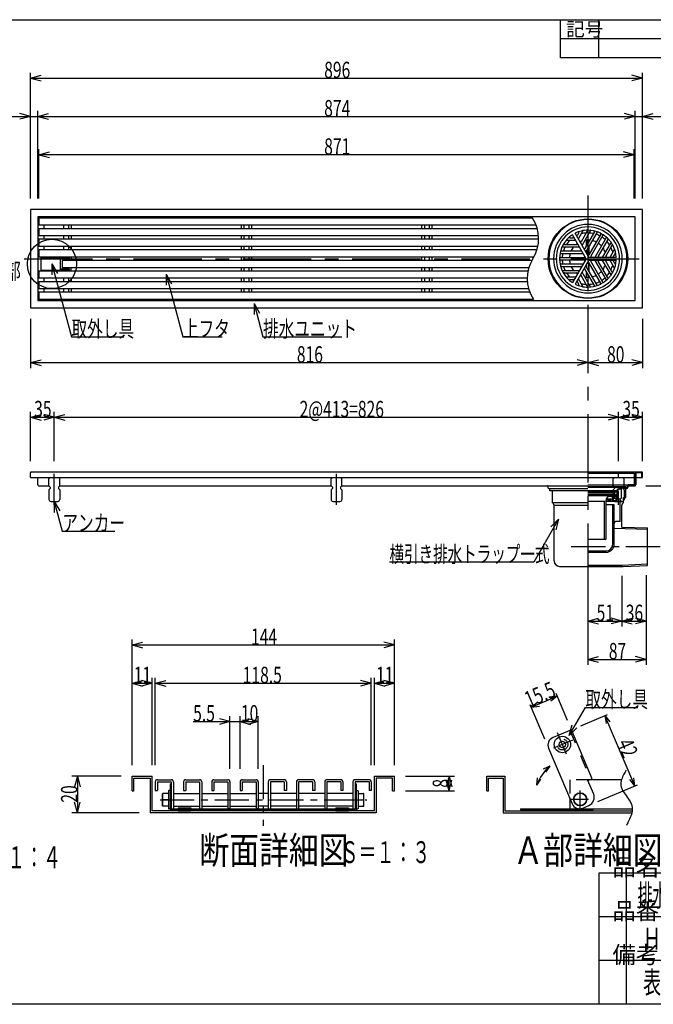
# Model space of a CAD drawing. Extents: x 96 to 2311, y 93 to 1536.
# Drawn here: x 632 to 1560, y 96 to 1536 of the extents above; entities that cross this region are included whole.
import ezdxf

# ---------------------------------------------------------------- set-up
doc = ezdxf.new("R2010")
doc.units = 0
doc.header["$LTSCALE"] = 8
doc.header["$MEASUREMENT"] = 0
for name, pattern in [('CENTER1', [10, 6.25, -1.25, 1.25, -1.25]), ('CENTER2', [20, 12.5, -2.5, 2.5, -2.5]), ('DASHED2', [5, 2.5, -2.5])]:
    doc.linetypes.add(name, pattern=pattern)
for name, color, linetype in [('_0-0_計極細', 7, 'CONTINUOUS'), ('_0-1_計細線', 7, 'CONTINUOUS'), ('_0-5_寸法線', 7, 'CONTINUOUS'), ('_0-7_枠細線', 7, 'CONTINUOUS'), ('_0-8_枠中線', 7, 'CONTINUOUS'), ('_1-2_極細2', 7, 'CONTINUOUS'), ('_1-3_細線2', 7, 'CONTINUOUS'), ('_1-5_寸法2', 7, 'CONTINUOUS')]:
    doc.layers.add(name, color=color, linetype=linetype)
doc.styles.get("Standard").update_dxf_attribs({"font": 'txt', "bigfont": 'bigfont.shx'})
doc.styles.add('TATEGAKI', font='txt', dxfattribs={"bigfont": 'bigfont.shx'})

msp = doc.modelspace()

# ---------------------------------------------------------------- linework, layer by layer
at = {"layer": '_0-0_計極細', "color": 2, "linetype": 'CENTER2'}
for p, q in [((1464, 1279), (1464, 694.7)), ((638.8, 1186.5), (1553.9, 1186.5))]:
    msp.add_line(p, q, dxfattribs=at)
at = {"layer": '_0-0_計極細', "color": 2, "linetype": 'Continuous'}
for p, q in [((667.5, 1235.8), (667.5, 1230.3)), ((696.6, 1235.8), (696.6, 1230.3)), ((703.5, 1235.8), (703.5, 1230.3)), ((707.5, 1235.8), (707.5, 1230.3)), ((956.5, 1235.8), (956.5, 1230.3)), ((960.6, 1235.8), (960.6, 1230.3)), ((967.5, 1235.8), (967.5, 1230.3)), ((971.5, 1235.8), (971.5, 1230.3)), ((1220.5, 1235.8), (1220.5, 1230.3)), ((1224.6, 1235.8), (1224.6, 1230.3)), ((1231.5, 1235.8), (1231.5, 1230.3)), ((1235.5, 1235.8), (1235.5, 1230.3)), ((1450.6, 1224.1), (1448.7, 1220.7)), ((1456.6, 1227.3), (1450, 1215.9)), ((1463.1, 1226.6), (1454.2, 1211.1)), ((1467.8, 1227.7), (1455.5, 1206.4)), ((1473.6, 1225.7), (1459.7, 1201.6)), ((1477.5, 1225.5), (1461, 1196.8)), ((667.5, 1220.3), (667.5, 1214.8)), ((696.6, 1220.3), (696.6, 1214.8)), ((703.5, 1220.3), (703.5, 1214.8)), ((707.5, 1220.3), (707.5, 1214.8)), ((956.5, 1220.3), (956.5, 1214.8)), ((960.6, 1220.3), (960.6, 1214.8)), ((967.5, 1220.3), (967.5, 1214.8)), ((971.5, 1220.3), (971.5, 1214.8)), ((1220.5, 1220.3), (1220.5, 1214.8)), ((1224.6, 1220.3), (1224.6, 1214.8)), ((1231.5, 1220.3), (1231.5, 1214.8)), ((1235.5, 1220.3), (1235.5, 1214.8)), ((1432.4, 1213.4), (1445.6, 1213.4)), ((1438.2, 1216.9), (1442.1, 1216.9)), ((1462, 1205.6), (1462, 1213.6)), ((1462.5, 1206.5), (1462.5, 1213.6)), ((1482.8, 1222.5), (1465.2, 1192.1)), ((1465.5, 1211.7), (1465.5, 1213.6)), ((1466, 1212.6), (1466, 1213.6)), ((1485.8, 1220.8), (1468.2, 1190.3)), ((1491, 1217.7), (1474.4, 1189)), ((1493.2, 1214.4), (1479.2, 1190.3)), ((1497.8, 1210.4), (1485.4, 1189)), ((667.5, 1204.8), (667.5, 1199.3)), ((696.6, 1204.8), (696.6, 1199.3)), ((703.5, 1204.8), (703.5, 1199.3)), ((707.5, 1204.8), (707.5, 1199.3)), ((956.5, 1204.8), (956.5, 1199.3)), ((960.6, 1204.8), (960.6, 1199.3)), ((967.5, 1204.8), (967.5, 1199.3)), ((971.5, 1204.8), (971.5, 1199.3)), ((1220.5, 1204.8), (1220.5, 1199.3)), ((1224.6, 1204.8), (1224.6, 1199.3)), ((1231.5, 1204.8), (1231.5, 1199.3)), ((1235.5, 1204.8), (1235.5, 1199.3)), ((1425.3, 1197.8), (1453.1, 1197.8)), ((1426.5, 1203.8), (1451.1, 1203.8)), ((1429.7, 1207.4), (1447.6, 1207.4)), ((1462, 1194.5), (1462, 1198.6)), ((1462.5, 1193.7), (1462.5, 1199.5)), ((1465.5, 1192.7), (1465.5, 1204.7)), ((1466, 1193.5), (1466, 1205.6)), ((1499.2, 1205.8), (1490.2, 1190.3)), ((1503.1, 1200.5), (1496.4, 1189)), ((664, 1188.7), (673, 1188.7)), ((664, 1188.7), (664, 1187.7)), ((667.5, 1189.3), (667.5, 1188.7)), ((673, 1188.7), (673, 1187.7)), ((696.6, 1189.3), (696.6, 1187.7)), ((696.6, 1186.7), (696.6, 1183.8)), ((703.5, 1189.3), (703.5, 1187.7)), ((703.5, 1186.7), (703.5, 1183.8)), ((707.5, 1189.3), (707.5, 1183.8)), ((956.5, 1189.3), (956.5, 1183.8)), ((960.6, 1189.3), (960.6, 1183.8)), ((967.5, 1189.3), (967.5, 1183.8)), ((971.5, 1189.3), (971.5, 1183.8)), ((1220.5, 1189.3), (1220.5, 1183.8)), ((1224.6, 1189.3), (1224.6, 1183.8)), ((1231.5, 1189.3), (1231.5, 1183.8)), ((1235.5, 1189.3), (1235.5, 1183.8)), ((1423.5, 1194.3), (1456.6, 1194.3)), ((1423.5, 1188.3), (1458.6, 1188.3)), ((1423.5, 1184.8), (1458.6, 1184.8)), ((1482.8, 1150.5), (1465.2, 1181)), ((1485.8, 1152.3), (1468.2, 1182.8)), ((1491, 1155.4), (1474.4, 1184)), ((1493.2, 1158.6), (1479.2, 1182.8)), ((1497.8, 1162.7), (1485.4, 1184)), ((1499.2, 1167.3), (1490.2, 1182.8)), ((1503.1, 1172.6), (1496.4, 1184)), ((1503.2, 1193.7), (1501.2, 1190.3)), ((1503.2, 1179.3), (1501.2, 1182.8)), ((664, 1168.9), (664, 1169.9)), ((664, 1168.9), (673, 1168.9)), ((667.5, 1168.9), (667.5, 1168.3)), ((673, 1168.9), (673, 1169.9)), ((696.6, 1170.9), (696.6, 1173.8)), ((696.6, 1168.3), (696.6, 1169.9)), ((703.5, 1170.9), (703.5, 1173.8)), ((703.5, 1168.3), (703.5, 1169.9)), ((707.5, 1168.3), (707.5, 1173.8)), ((956.5, 1173.8), (956.5, 1168.3)), ((960.6, 1173.8), (960.6, 1168.3)), ((967.5, 1173.8), (967.5, 1168.3)), ((971.5, 1173.8), (971.5, 1168.3)), ((1220.5, 1173.8), (1220.5, 1168.3)), ((1224.6, 1173.8), (1224.6, 1168.3)), ((1231.5, 1173.8), (1231.5, 1168.3)), ((1235.5, 1173.8), (1235.5, 1168.3)), ((1423.5, 1178.8), (1456.6, 1178.8)), ((1425.3, 1175.2), (1453.1, 1175.2)), ((1426.5, 1169.2), (1451.1, 1169.2)), ((1467.8, 1145.4), (1455.5, 1166.7)), ((1473.6, 1147.3), (1459.7, 1171.5)), ((1477.5, 1147.6), (1461, 1176.2)), ((1462, 1174.5), (1462, 1178.5)), ((1462, 1159.5), (1462, 1167.4)), ((1462.5, 1173.6), (1462.5, 1179.4)), ((1462.5, 1159.5), (1462.5, 1166.6)), ((1465.5, 1168.4), (1465.5, 1180.4)), ((1466, 1167.5), (1466, 1179.5)), ((667.5, 1158.3), (667.5, 1152.8)), ((696.6, 1158.3), (696.6, 1152.8)), ((703.5, 1158.3), (703.5, 1152.8)), ((707.5, 1158.3), (707.5, 1152.8)), ((956.5, 1158.3), (956.5, 1152.8)), ((960.6, 1158.3), (960.6, 1152.8)), ((967.5, 1158.3), (967.5, 1152.8)), ((971.5, 1158.3), (971.5, 1152.8)), ((1220.5, 1158.3), (1220.5, 1152.8)), ((1224.6, 1158.3), (1224.6, 1152.8)), ((1231.5, 1158.3), (1231.5, 1152.8)), ((1235.5, 1158.3), (1235.5, 1152.8)), ((1429.7, 1165.7), (1447.6, 1165.7)), ((1432.4, 1159.7), (1445.6, 1159.7)), ((1438.2, 1156.2), (1442.1, 1156.2)), ((1450.6, 1149), (1448.7, 1152.4)), ((1456.6, 1145.7), (1450, 1157.2)), ((1463.1, 1146.4), (1454.2, 1161.9)), ((1465.5, 1159.5), (1465.5, 1161.3)), ((1466, 1159.5), (1466, 1160.5)), ((667.5, 1142.8), (667.5, 1137.3)), ((696.6, 1142.8), (696.6, 1137.3)), ((703.5, 1142.8), (703.5, 1137.3)), ((707.5, 1142.8), (707.5, 1137.3)), ((956.5, 1142.8), (956.5, 1137.3)), ((960.6, 1142.8), (960.6, 1137.3)), ((967.5, 1142.8), (967.5, 1137.3)), ((971.5, 1142.8), (971.5, 1137.3)), ((1220.5, 1142.8), (1220.5, 1137.3)), ((1224.6, 1142.8), (1224.6, 1137.3)), ((1231.5, 1142.8), (1231.5, 1137.3)), ((1235.5, 1142.8), (1235.5, 1137.3)), ((1464, 853.5), (1519.7, 853.5)), ((1464, 852.5), (1513, 852.5)), ((1507.4, 850), (1509.3, 850)), ((1507.4, 847.1), (1507.4, 850)), ((1510.3, 850), (1509.1, 850)), ((1513, 852.5), (1519.7, 853.4)), ((1513, 836.8), (1513, 851.8)), ((1519.7, 851.1), (1513, 850.3)), ((1513.1, 851.8), (1519.7, 852.8)), ((1506.6, 845.7), (1464, 845.7)), ((1464, 845.5), (1507.3, 845.5)), ((1464, 844.6), (1502.5, 844.6)), ((1464, 842.3), (1502.5, 842.3)), ((1464, 841.3), (1506.5, 841.3)), ((1506.6, 841.2), (1464, 841.2)), ((1506.6, 839.8), (1464, 839.8)), ((1464.2, 847.6), (1506.3, 847.6)), ((1464.2, 846.6), (1506.9, 846.6)), ((1491, 835.3), (1500.7, 835.3)), ((1493.2, 833.7), (1493.2, 835.3)), ((1494.7, 833.7), (1494.7, 835.3)), ((1498.1, 833.7), (1498.1, 835.3)), ((1500.7, 832.5), (1500.7, 835.4)), ((1502.5, 844.6), (1502.9, 845)), ((1502.9, 844.1), (1502.5, 844.6)), ((1502.5, 842.3), (1502.9, 842.8)), ((1502.9, 841.8), (1502.5, 842.3)), ((1502.9, 845.5), (1502.9, 845)), ((1502.9, 844.1), (1502.9, 842.8)), ((1502.9, 841.8), (1502.9, 841.3)), ((1503.4, 835.4), (1503.4, 839.8)), ((1503.4, 839.3), (1507.4, 839.3)), ((1505.6, 835.4), (1503.4, 835.4)), ((1503.9, 835.4), (1503.9, 839.3)), ((1505.6, 834.5), (1505.6, 835.4)), ((1506.1, 833.4), (1506.1, 839.3)), ((1506.1, 838), (1507.4, 838)), ((1506.1, 837.3), (1508.1, 837.3)), ((1506.1, 835.3), (1511.5, 835.3)), ((1506.3, 846.6), (1506.3, 847.6)), ((1506.5, 844.1), (1507.3, 845.5)), ((1506.5, 844.1), (1506.5, 841.3)), ((1506.6, 845.7), (1506.6, 846.6)), ((1506.6, 839.8), (1506.6, 841.2)), ((1507.4, 838), (1507.4, 848.3)), ((1508.1, 837.3), (1508.1, 848.3)), ((1510.3, 849.3), (1509.1, 849.3)), ((1513, 836.8), (1511.5, 835.3)), ((1511.5, 832.5), (1511.5, 835.3)), ((1464, 831.7), (1488.5, 831.7)), ((1488.5, 776.9), (1488.5, 831.7)), ((1490.5, 776.9), (1490.5, 832.9)), ((1490.5, 832.5), (1511.5, 832.5)), ((1490.5, 831.7), (1513, 831.7)), ((1501.5, 826.6), (1490.5, 826.6)), ((1493.2, 833.7), (1498.1, 833.7)), ((1500.5, 768.9), (1500.5, 825.6)), ((1503.7, 832.5), (1500.7, 832.5)), ((1502.5, 768.9), (1502.5, 825.6)), ((1505.3, 833.4), (1506.1, 833.4)), ((1511, 802.2), (1511, 831.7)), ((1513, 831.7), (1511.5, 832.5)), ((1502.5, 768.9), (1502.5, 795.3)), ((1502.5, 792.3), (1551, 791.1)), ((1511.1, 802.2), (1505.5, 802.2)), ((1489.5, 775.9), (1464, 775.9)), ((1490.4, 776.8), (1490.4, 776.8)), ((1464, 759.1), (1490.7, 759.1)), ((1464, 757.1), (1490.7, 757.1)), ((1490.7, 757.1), (1488.5, 757.1)), ((1464, 738.4), (1513.9, 738.4)), ((1513.9, 738.4), (1551, 740))]:
    msp.add_line(p, q, dxfattribs=at)
at = {"layer": '_0-0_計極細', "color": 2, "linetype": 'CENTER1'}
for p, q in [((683, 826.7), (683, 871.8)), ((1096, 826.7), (1096, 871.8)), ((1439.7, 765.5), (1570, 765.5))]:
    msp.add_line(p, q, dxfattribs=at)
at = {"layer": '_0-0_計極細', "color": 2, "linetype": 'DASHED2'}
msp.add_line((1509, 826.7), (1509, 871.8), dxfattribs=at)
at = {"layer": '_0-0_計極細', "color": 2, "linetype": 'Continuous'}
for centre, radius, start, end in [((1337.6, 1215.5), 54.3, 327.7274, 33.8461), ((1464, 1186.5), 50.2, 90, 270), ((1449.8, 1224.6), 1, 330, 110.4982), ((1464, 1186.5), 37.6, 93.596, 105.5068), ((1457, 1227.1), 0.502, 99.81, 150), ((1462.2, 1227.1), 1, 330, 92.4822), ((1464, 1186.5), 50.2, 270, 90), ((1464, 1186.5), 37.6, 77.4576, 87.3871), ((1464, 1186.5), 37.6, 77.4576, 87.3871), ((1468.2, 1227.5), 0.502, 84.1129, 150), ((1472.7, 1226.2), 1, 330, 77.606), ((1478, 1225.2), 0.502, 70.1851, 150), ((1432.4, 1212.9), 0.502, 90, 140.19), ((1464, 1186.5), 37.6, 134.4932, 146.404), ((1438.2, 1217.9), 1, 129.5018, 270), ((1464, 1186.5), 37.6, 123.6804, 126.2285), ((1442.1, 1217.9), 1, 270, 30), ((1445.6, 1212.9), 0.502, 30, 90), ((1447.8, 1221.2), 1, 210, 330), ((1464, 1186.5), 37.6, 113.7715, 116.3196), ((1450.4, 1215.6), 0.502, 150, 210), ((1453.3, 1211.6), 1, 210, 330), ((1464, 1186.5), 27.1, 110.221, 115.2198), ((1464, 1186.5), 27.1, 84.6243, 99.709), ((1464, 1186.5), 27.1, 84.6243, 90), ((1464, 1186.5), 27.1, 63.7162, 76.6807), ((1464, 1186.5), 37.6, 62.6748, 71.9271), ((1481.9, 1223), 1, 330, 63.8934), ((1464, 1186.5), 37.6, 48.0729, 57.3252), ((1486.7, 1220.3), 1, 56.1065, 150), ((1490.6, 1218), 0.502, 330, 49.8149), ((1464, 1186.5), 37.6, 32.6129, 42.5424), ((1494, 1213.9), 1, 42.394, 150), ((1497.3, 1210.7), 0.502, 330, 35.8871), ((1425.3, 1198.8), 1, 162.394, 270), ((1426.5, 1203.3), 0.502, 90, 155.8871), ((1464, 1186.5), 37.6, 152.6129, 162.5424), ((1429.7, 1208.4), 1, 147.5178, 270), ((1464, 1186.5), 27.1, 140.291, 155.3757), ((1464, 1186.5), 27.1, 124.7802, 129.779), ((1447.6, 1208.4), 1, 270, 30), ((1451.1, 1203.3), 0.502, 30, 90), ((1453.1, 1198.8), 1, 270, 30), ((1455.9, 1206.1), 0.502, 150, 210), ((1458.8, 1202.1), 1, 210, 330), ((1461.4, 1196.6), 0.502, 150, 210), ((1464, 1186.5), 27.1, 43.3193, 56.2838), ((1464, 1186.5), 27.1, 20.291, 35.3757), ((1464, 1186.5), 37.6, 14.4932, 26.404), ((1500, 1205.3), 1, 27.5178, 150), ((1429.4, 1157.5), 54.3, 147.7274, 213.8461), ((1423.5, 1189.3), 1, 176.1004, 269.9939), ((1423.5, 1183.8), 1, 90, 183.8934), ((1423.5, 1193.8), 0.502, 89.9938, 169.8087), ((1464, 1186.5), 37.6, 168.0729, 177.3252), ((1464, 1186.5), 37.6, 182.6748, 191.9271), ((1464, 1186.5), 27.1, 163.3193, 176.2838), ((1464, 1186.5), 27.1, 183.7162, 196.6807), ((1456.6, 1193.8), 0.502, 30, 90), ((1458.6, 1189.3), 1, 270, 30), ((1458.6, 1183.8), 1, 330, 90), ((1464.3, 1192.6), 1, 210, 330), ((1464.3, 1180.5), 1, 30, 150), ((1464.3, 1192.6), 1, 253.2213, 330), ((1464.3, 1180.5), 1, 30, 106.7787), ((1469.1, 1189.8), 1, 150, 270), ((1469.1, 1183.3), 1, 90, 210), ((1474, 1189.3), 0.502, 270, 330), ((1474, 1183.8), 0.502, 30, 90), ((1480.1, 1189.8), 1, 150, 270), ((1480.1, 1183.3), 1, 90, 210), ((1485, 1189.3), 0.502, 270, 330), ((1485, 1183.8), 0.502, 30, 90), ((1491.1, 1189.8), 1, 150, 270), ((1491.1, 1183.3), 1, 90, 210), ((1464, 1186.5), 27.1, 4.7802, 9.779), ((1464, 1186.5), 27.1, 350.221, 355.2198), ((1496, 1189.3), 0.502, 270, 330), ((1496, 1183.8), 0.502, 30, 90), ((1502.1, 1189.8), 1, 150, 270), ((1502.1, 1183.3), 1, 90, 210), ((1464, 1186.5), 37.6, 3.6804, 6.2285), ((1464, 1186.5), 37.6, 353.7715, 356.3196), ((1504.1, 1193.2), 1, 9.5018, 150), ((1423.5, 1179.3), 0.502, 190.1788, 269.9938), ((1425.3, 1174.2), 1, 90, 197.606), ((1426.5, 1169.7), 0.502, 204.1129, 270), ((1464, 1186.5), 37.6, 197.4576, 207.3871), ((1464, 1186.5), 27.1, 204.6243, 219.709), ((1451.1, 1169.7), 0.502, 270, 330), ((1453.1, 1174.2), 1, 330, 90), ((1455.9, 1167), 0.502, 150, 210), ((1456.6, 1179.3), 0.502, 270, 330), ((1458.8, 1171), 1, 30, 150), ((1461.4, 1176.5), 0.502, 150, 210), ((1464, 1186.5), 27.1, 303.7162, 316.6807), ((1464, 1186.5), 27.1, 324.6243, 339.709), ((1464, 1186.5), 37.6, 333.596, 345.5068), ((1500, 1167.8), 1, 210, 332.4822), ((1504.1, 1179.8), 1, 210, 350.4982), ((1429.7, 1164.7), 1, 90, 212.4822), ((1464, 1186.5), 37.6, 213.596, 225.5068), ((1438.2, 1155.2), 1, 90, 230.4982), ((1464, 1186.5), 37.6, 233.7715, 236.3196), ((1442.1, 1155.2), 1, 330, 90), ((1445.6, 1160.2), 0.502, 270, 330), ((1464, 1186.5), 27.1, 230.221, 235.2198), ((1447.8, 1151.9), 1, 30, 150), ((1464, 1186.5), 37.6, 243.6804, 246.2285), ((1447.6, 1164.7), 1, 330, 90), ((1450.4, 1157.4), 0.502, 150, 210), ((1453.3, 1161.4), 1, 30, 150), ((1464, 1186.5), 27.1, 244.7802, 249.779), ((1464, 1186.5), 27.1, 260.291, 275.3757), ((1464, 1186.5), 27.1, 283.3193, 296.2838), ((1464, 1186.5), 37.6, 288.0729, 297.3252), ((1464, 1186.5), 37.6, 302.6748, 311.9271), ((1486.7, 1152.8), 1, 210, 303.8935), ((1490.6, 1155.1), 0.502, 310.1851, 30), ((1464, 1186.5), 37.6, 317.4576, 327.3871), ((1494, 1159.1), 1, 210, 317.606), ((1497.3, 1162.4), 0.502, 324.1129, 30), ((1449.8, 1148.5), 1, 249.5018, 30), ((1464, 1186.5), 37.6, 254.4932, 266.404), ((1457, 1146), 0.502, 210, 260.19), ((1462.2, 1145.9), 1, 267.5178, 30), ((1464, 1186.5), 37.6, 272.6129, 282.5424), ((1468.2, 1145.6), 0.502, 210, 275.8871), ((1472.7, 1146.8), 1, 282.394, 30), ((1478, 1147.8), 0.502, 210, 289.8149), ((1481.9, 1150), 1, 296.1066, 30), ((1509.1, 848.3), 1.71, 90, 180), ((1510.3, 851), 0.98, 270, 356.6491), ((1510.3, 851), 1.67, 270, 356.6491), ((1513, 850.8), 1.71, 90, 175.849), ((1513, 850.8), 1.03, 90, 175.849), ((1496.3, 832.9), 5.88, 55.1663, 180), ((1497.8, 835.4), 2.94, 0, 50.0295), ((1506.9, 847.1), 0.49, 270, 360), ((1509.1, 848.3), 1.03, 90, 180), ((1501.5, 825.6), 0.98, 90, 180), ((1501.5, 825.6), 0.98, 0, 90), ((1503.7, 834.5), 1.96, 270, 360), ((1505.5, 799.3), 2.94, 90, 180), ((1489.5, 776.9), 0.98, 180, 270), ((1489.5, 776.9), 0.98, 270, 360), ((1490.7, 768.9), 11.8, 270, 360), ((1490.7, 768.9), 9.8, 270, 360)]:
    msp.add_arc(centre, radius, start, end, dxfattribs=at)
at = {"layer": '_0-1_計細線', "color": 3, "linetype": 'Continuous'}
for p, q in [((648, 1258.5), (648, 1114.5)), ((1544, 1258.5), (648, 1258.5)), ((1544, 1114.5), (1544, 1258.5)), ((659, 1247.5), (659, 1125.5)), ((1533, 1247.5), (659, 1247.5)), ((660.5, 1245.8), (660.5, 1235.8)), ((1382.7, 1245.8), (660.5, 1245.8)), ((1533, 1125.5), (1533, 1247.5)), ((660.5, 1235.8), (1388, 1235.8)), ((660.5, 1230.3), (660.5, 1220.3)), ((1389.9, 1230.3), (660.5, 1230.3)), ((660.5, 1220.3), (1391.7, 1220.3)), ((660.5, 1214.8), (660.5, 1204.8)), ((1391.9, 1214.8), (660.5, 1214.8)), ((1461.4, 1186.5), (1441.3, 1221.4)), ((1465.3, 1188.8), (1445.2, 1223.7)), ((660.5, 1204.8), (1390.8, 1204.8)), ((660.5, 1199.3), (660.5, 1189.3)), ((1389.4, 1199.3), (660.5, 1199.3)), ((660.5, 1189.3), (1385.1, 1189.3)), ((705, 1187.7), (663, 1187.7)), ((663, 1187.7), (663, 1169.9)), ((692.2, 1169.9), (692.2, 1187.7)), ((692.2, 1186.7), (705, 1186.7)), ((694.5, 1183.8), (694.5, 1173.8)), ((1381.9, 1183.8), (694.5, 1183.8)), ((705, 1186.7), (705, 1187.7)), ((1461.4, 1186.5), (1441.3, 1151.7)), ((1465.3, 1184.3), (1445.2, 1149.4)), ((1465.3, 1188.8), (1464, 1191)), ((1465.3, 1188.8), (1467.9, 1188.8)), ((1465.3, 1188.8), (1505.6, 1188.8)), ((1465.3, 1184.3), (1505.6, 1184.3)), ((660.5, 1168.3), (660.5, 1158.3)), ((1376.2, 1168.3), (660.5, 1168.3)), ((663, 1169.9), (705, 1169.9)), ((705, 1170.9), (692.2, 1170.9)), ((694.5, 1173.8), (1377.6, 1173.8)), ((705, 1169.9), (705, 1170.9)), ((660.5, 1158.3), (1375.1, 1158.3)), ((660.5, 1152.8), (660.5, 1142.8)), ((1375.3, 1152.8), (660.5, 1152.8)), ((660.5, 1142.8), (1377.2, 1142.8)), ((659, 1125.5), (1533, 1125.5)), ((660.5, 1137.3), (660.5, 1127.3)), ((1379, 1137.3), (660.5, 1137.3)), ((660.5, 1127.3), (1384.3, 1127.3)), ((648, 1114.5), (1544, 1114.5)), ((648, 866.5), (648, 873.5)), ((648, 866.5), (1464, 866.5)), ((1534, 874.5), (649, 874.5)), ((659, 855.5), (659, 866.5)), ((677, 866.5), (675, 864.5)), ((675, 854.5), (675, 864.5)), ((677, 866.5), (689, 866.5)), ((691, 864.5), (689, 866.5)), ((691, 854.5), (691, 864.5)), ((1090, 866.5), (1088, 864.5)), ((1088, 854.5), (1088, 864.5)), ((1090, 866.5), (1102, 866.5)), ((1104, 864.5), (1102, 866.5)), ((1104, 854.5), (1104, 864.5)), ((1464, 872.6), (1531.5, 872.6)), ((1464, 866.6), (1531.5, 866.6)), ((1531.5, 872.6), (1531.5, 855.5)), ((1533, 873.5), (1533, 855.5)), ((1543, 874.5), (1534, 874.5)), ((1543, 873.5), (1534, 873.5)), ((1534, 873.5), (1534, 855.5)), ((1534, 866.5), (1543, 866.5)), ((1543, 866.5), (1543, 873.5)), ((1543, 866.5), (1544, 866.5)), ((1544, 866.5), (1544, 873.5)), ((660, 854.5), (675, 854.5)), ((675, 854.5), (677, 852.5)), ((677, 850.5), (675, 848.5)), ((677, 852.5), (677, 850.5)), ((691, 854.5), (689, 852.5)), ((689, 852.5), (689, 850.5)), ((689, 850.5), (691, 848.5)), ((691, 854.5), (1088, 854.5)), ((1088, 854.5), (1090, 852.5)), ((1090, 850.5), (1088, 848.5)), ((1090, 852.5), (1090, 850.5)), ((1104, 854.5), (1102, 852.5)), ((1102, 852.5), (1102, 850.5)), ((1102, 850.5), (1104, 848.5)), ((1104, 854.5), (1464, 854.5)), ((1405.5, 854), (1405.5, 852)), ((1407, 850.5), (1464, 850.5)), ((1408.3, 847.2), (1408.3, 850.5)), ((1464, 855.5), (1531.5, 855.5)), ((1521, 851.5), (1515, 851.5)), ((1515, 851.5), (1515, 850.5)), ((1521, 850.5), (1515, 850.5)), ((1519.7, 837.4), (1519.7, 853.5)), ((1521.5, 854), (1521.5, 852)), ((1522.5, 854), (1522.5, 852)), ((1533, 855.5), (1523, 855.5)), ((1523, 854.5), (1533, 854.5)), ((675, 848.5), (675, 834.5)), ((691, 848.5), (691, 834.5)), ((1088, 848.5), (1088, 834.5)), ((1104, 848.5), (1104, 834.5)), ((1464, 847.2), (1408.3, 847.2)), ((1412.1, 829.6), (1412.1, 847.2)), ((1515.9, 837.4), (1519.7, 837.4)), ((1515.9, 829.6), (1515.9, 837.4)), ((678, 831.5), (688, 831.5)), ((1091, 831.5), (1101, 831.5)), ((1464, 829.6), (1412.1, 829.6)), ((1464, 825.3), (1414.5, 825.3)), ((1414.5, 744.5), (1414.5, 825.3)), ((1513.5, 794), (1513.5, 825.3)), ((1513.5, 794), (1551, 793)), ((1551, 738), (1551, 793)), ((1422.5, 736.5), (1515.5, 736.5)), ((1515.5, 736.5), (1551, 738))]:
    msp.add_line(p, q, dxfattribs=at)
at = {"layer": '_0-1_計細線', "color": 3, "linetype": 'DASHED2'}
for p, q in [((1503, 866.5), (1501, 864.5)), ((1501, 854.5), (1501, 864.5)), ((1503, 866.5), (1515, 866.5)), ((1517, 864.5), (1515, 866.5)), ((1517, 854.5), (1517, 864.5)), ((1501, 854.5), (1503, 852.5)), ((1503, 850.5), (1501, 848.5)), ((1503, 852.5), (1503, 850.5)), ((1517, 854.5), (1515, 852.5)), ((1515, 852.5), (1515, 850.5)), ((1515, 850.5), (1517, 848.5)), ((1501, 848.5), (1501, 834.5)), ((1517, 848.5), (1517, 834.5)), ((1504, 831.5), (1514, 831.5))]:
    msp.add_line(p, q, dxfattribs=at)
at = {"layer": '_0-1_計細線', "color": 3, "linetype": 'Continuous'}
msp.add_circle((1464, 1186.5), 58.2, dxfattribs=at)
for centre, radius, start, end in [((1464, 1186.5), 57.2, 90, 270), ((1464, 1186.5), 57.2, 270, 90), ((1464, 1186.5), 46.4, 90, 270), ((1464, 1186.5), 41.6, 90, 116.8921), ((1464, 1186.5), 46.4, 270, 90), ((1464, 1186.5), 41.6, 3.1079, 90), ((1464, 1186.5), 41.6, 123.1079, 236.8921), ((1502.6, 1200.7), 0.502, 330, 20.19), ((1464, 1186.5), 41.6, 270, 356.8921), ((1502.6, 1172.3), 0.502, 339.81, 30), ((1432.4, 1160.2), 0.502, 219.81, 270), ((1464, 1186.5), 41.6, 243.1079, 270), ((649, 873.5), 1, 90, 180), ((1534, 873.5), 1, 90, 180), ((1543, 873.5), 1, 0, 90), ((660, 855.5), 1, 180, 270), ((1405, 854), 0.5, 0, 90), ((1407, 852), 1.5, 180, 270), ((1521, 852), 1.5, 270, 360), ((1521, 852), 0.5, 270, 360), ((1523, 854), 1.5, 90, 180), ((1523, 854), 0.5, 90, 180), ((1533, 855.5), 1, 270, 360), ((678, 834.5), 3, 180, 270), ((688, 834.5), 3, 270, 360), ((1091, 834.5), 3, 180, 270), ((1101, 834.5), 3, 270, 360), ((1409.6, 825.3), 4.9, 0, 60), ((1518.4, 825.3), 4.9, 120, 180), ((1422.5, 744.5), 8, 180, 270)]:
    msp.add_arc(centre, radius, start, end, dxfattribs=at)
at = {"layer": '_0-1_計細線', "color": 3, "linetype": 'DASHED2'}
for centre, start, end in [((1504, 834.5), 180, 270), ((1514, 834.5), 270, 360)]:
    msp.add_arc(centre, 3, start, end, dxfattribs=at)
at = {"layer": '_0-5_寸法線', "color": 7, "linetype": 'Continuous'}
for p, q in [((648, 1274.5), (648, 1458.5)), ((648, 1450.5), (663.5, 1454.7)), ((1544, 1450.5), (1528.5, 1454.7)), ((1544, 1274.5), (1544, 1458.5)), ((648, 1450.5), (663.5, 1446.4)), ((648, 1450.5), (1544, 1450.5)), ((1544, 1450.5), (1528.5, 1446.4)), ((648, 1394.5), (632.5, 1398.7)), ((648, 1274.5), (648, 1402.5)), ((659, 1274.5), (659, 1402.5)), ((659, 1394.5), (674.5, 1398.7)), ((1533, 1394.5), (1517.5, 1398.7)), ((1533, 1274.5), (1533, 1402.5)), ((1544, 1274.5), (1544, 1402.5)), ((1544, 1394.5), (1559.5, 1398.7)), ((601.5, 1394.5), (659, 1394.5)), ((648, 1394.5), (632.5, 1390.4)), ((659, 1394.5), (674.5, 1390.4)), ((659, 1394.5), (1533, 1394.5)), ((1533, 1394.5), (1517.5, 1390.4)), ((1533, 1394.5), (1587.3, 1394.5)), ((1544, 1394.5), (1559.5, 1390.4)), ((660.5, 1274.5), (660.5, 1346.5)), ((660.5, 1338.5), (676, 1342.7)), ((1531.5, 1338.5), (1516, 1342.7)), ((1531.5, 1274.5), (1531.5, 1346.5)), ((660.5, 1338.5), (676, 1334.4)), ((1531.5, 1338.5), (660.5, 1338.5)), ((1531.5, 1338.5), (1516, 1334.4)), ((679.5, 1178.8), (687.5, 1164.9)), ((679.5, 1178.8), (679.5, 1162.8)), ((679.5, 1178.8), (708.1, 1072)), ((846.6, 1163.7), (854.6, 1149.8)), ((846.6, 1163.7), (846.6, 1147.7)), ((846.6, 1163.7), (871.2, 1072)), ((975.4, 1120.8), (983.4, 1107)), ((975.4, 1120.8), (975.4, 1104.8)), ((975.4, 1120.8), (988.4, 1072)), ((648, 1098.5), (648, 1026.5)), ((1464, 1098.5), (1464, 1026.5)), ((1544, 1098.5), (1544, 1026.5)), ((708.1, 1072), (784.9, 1072)), ((871.2, 1072), (928.8, 1072)), ((988.4, 1072), (1103.6, 1072)), ((648, 1034.5), (663.5, 1038.7)), ((1464, 1034.5), (1448.5, 1038.7)), ((1464, 1034.5), (1479.5, 1038.7)), ((1544, 1034.5), (1528.5, 1038.7)), ((648, 1034.5), (663.5, 1030.4)), ((648, 1034.5), (1464, 1034.5)), ((1464, 1034.5), (1448.5, 1030.4)), ((1464, 1034.5), (1479.5, 1030.4)), ((1464, 1034.5), (1544, 1034.5)), ((1544, 1034.5), (1528.5, 1030.4)), ((648, 890.5), (648, 962.5)), ((648, 954.5), (663.5, 958.7)), ((648, 954.5), (663.5, 950.4)), ((648, 954.5), (683, 954.5)), ((683, 954.5), (667.5, 958.7)), ((683, 954.5), (667.5, 950.4)), ((683, 890.5), (683, 962.5)), ((683, 954.5), (698.5, 958.7)), ((683, 954.5), (698.5, 950.4)), ((683, 954.5), (1509, 954.5)), ((1509, 954.5), (1493.5, 958.7)), ((1509, 954.5), (1493.5, 950.4)), ((1509, 890.5), (1509, 962.5)), ((1509, 954.5), (1524.5, 958.7)), ((1509, 954.5), (1524.5, 950.4)), ((1509, 954.5), (1544, 954.5)), ((1544, 954.5), (1528.5, 958.7)), ((1544, 954.5), (1528.5, 950.4)), ((1544, 890.5), (1544, 962.5)), ((1548.7, 854.5), (1751, 854.5)), ((1548.7, 854.5), (1639, 854.5)), ((683, 831.5), (691, 817.7)), ((683, 831.5), (683, 815.5)), ((683, 831.5), (694.7, 788)), ((1420.9, 805.5), (1384.8, 742.4)), ((1420.9, 805.5), (1409.6, 794.1)), ((1420.9, 805.5), (1416.8, 790)), ((694.7, 788), (771.5, 788)), ((1384.8, 742.4), (1173.6, 742.4)), ((1464, 722.5), (1464, 648.5)), ((1464, 722.5), (1464, 592.5)), ((1513.5, 722.5), (1513.5, 648.5)), ((1549.2, 723.4), (1549.2, 648.5)), ((1549.2, 722.5), (1549.2, 592.5)), ((1464, 656.5), (1479.5, 660.6)), ((1464, 656.5), (1479.5, 652.3)), ((1464, 656.5), (1513.5, 656.5)), ((1513.5, 656.5), (1498, 660.6)), ((1513.5, 656.5), (1498, 652.3)), ((1513.5, 656.5), (1528.9, 660.6)), ((1513.5, 656.5), (1528.9, 652.3)), ((1513.5, 656.5), (1549.2, 656.5)), ((1549.2, 656.5), (1533.8, 660.6)), ((1549.2, 656.5), (1533.8, 652.3)), ((1464, 600.5), (1479.5, 604.6)), ((1464, 600.5), (1479.5, 596.3)), ((1464, 600.5), (1549.2, 600.5)), ((1549.2, 600.5), (1533.8, 604.6)), ((1549.2, 600.5), (1533.8, 596.3))]:
    msp.add_line(p, q, dxfattribs=at)
msp.add_circle((679.5, 1178.8), 36, dxfattribs=at)
at = {"layer": '_0-7_枠細線', "color": 5, "linetype": 'Continuous'}
for p, q in [((1424, 1480), (1424, 1536)), ((1480, 1480), (1480, 1536)), ((2280, 1508), (1424, 1508)), ((2280, 1480), (1424, 1480)), ((1520, 288), (1520, 96)), ((1896, 224), (1480, 224)), ((1992, 160), (1480, 160))]:
    msp.add_line(p, q, dxfattribs=at)
at = {"layer": '_0-8_枠中線', "color": 5, "linetype": 'Continuous'}
for p, q in [((96, 1536), (2280, 1536)), ((2280, 288), (1480, 288)), ((1480, 288), (1480, 96)), ((2280, 96), (96, 96))]:
    msp.add_line(p, q, dxfattribs=at)
at = {"layer": '_1-2_極細2', "color": 2, "linetype": 'CENTER1'}
for p, q in [((1419.1, 493.6), (1432.3, 462.5)), ((1441.3, 482.3), (1413.8, 470.6)), ((988.8, 445.9), (988.8, 357.2)), ((1452.6, 382.5), (1452.6, 408.8)), ((837.8, 395.2), (1140.6, 395.2)), ((1439.1, 395.8), (1464.7, 395.8))]:
    msp.add_line(p, q, dxfattribs=at)
at = {"layer": '_1-2_極細2', "color": 2, "linetype": 'Continuous'}
for p, q in [((1436.6, 489), (1439.3, 499.3)), ((1436.6, 489), (1444.1, 496.5)), ((1516.7, 432.5), (1515.7, 430.7)), ((1517.5, 434.2), (1516.7, 432.5)), ((1518.3, 435.6), (1517.5, 434.2)), ((1518.9, 436.7), (1518.3, 435.6)), ((1519.4, 437.5), (1518.9, 436.7)), ((1519.7, 438), (1519.4, 437.5)), ((1519.8, 438.2), (1519.7, 438)), ((796.8, 408.2), (796.8, 429.6)), ((796.8, 429.6), (826.1, 429.6)), ((799.4, 426.9), (823.4, 426.9)), ((799.4, 408.2), (799.4, 426.9)), ((823.4, 426.9), (823.4, 376.2)), ((826.1, 378.9), (826.1, 429.6)), ((852.6, 418.4), (854.2, 418.4)), ((852.6, 418.4), (852.6, 380.2)), ((1124.9, 418.4), (1123.3, 418.4)), ((1124.9, 418.4), (1124.9, 380.2)), ((1151.4, 429.6), (1180.8, 429.6)), ((1151.4, 378.9), (1151.4, 429.6)), ((1178.1, 426.9), (1154.1, 426.9)), ((1154.1, 426.9), (1154.1, 376.2)), ((1178.1, 408.2), (1178.1, 426.9)), ((1180.8, 408.2), (1180.8, 429.6)), ((1316, 429.6), (1342.6, 429.6)), ((1316, 408.2), (1316, 429.6)), ((1318.6, 426.9), (1340, 426.9)), ((1318.6, 408.2), (1318.6, 426.9)), ((1340, 426.9), (1340, 376.2)), ((1342.6, 429.6), (1342.6, 378.9)), ((1513.4, 424.5), (1466.9, 424.5)), ((1512.4, 420.6), (1512.3, 418.8)), ((1512.3, 418.8), (1512.3, 417.2)), ((1512.7, 422.6), (1512.4, 420.6)), ((1513.3, 424.7), (1512.7, 422.6)), ((1514, 426.7), (1513.3, 424.7)), ((1514.8, 428.8), (1514, 426.7)), ((1515.7, 430.7), (1514.8, 428.8)), ((796.8, 408.2), (799.4, 408.2)), ((1178.1, 408.2), (1180.8, 408.2)), ((1316, 408.2), (1318.6, 408.2)), ((1512.3, 417.2), (1512.4, 415.7)), ((1512.4, 415.7), (1512.6, 414.6)), ((1512.6, 414.6), (1512.8, 413.7)), ((1512.8, 413.7), (1513, 413.2)), ((1513, 413.2), (1513, 413)), ((1513, 413), (1513.1, 412.9)), ((1513.1, 412.9), (1513.3, 412.4)), ((1513.3, 412.4), (1513.6, 411.5)), ((1513.6, 411.5), (1514.1, 410.3)), ((1514.1, 410.3), (1514.8, 408.9)), ((1514.8, 408.9), (1515.8, 407.2)), ((1515.8, 407.2), (1517, 405.3)), ((1517, 405.3), (1518.4, 403.3)), ((1518.4, 403.3), (1519.9, 401.2)), ((850, 395.2), (842, 395.2)), ((1127.5, 395.2), (1135.6, 395.2)), ((1437.3, 397.9), (1437.3, 381.8)), ((1519.9, 401.2), (1521.5, 399)), ((1521.5, 399), (1523, 396.8)), ((1523, 396.8), (1524.4, 394.7)), ((1524.4, 394.7), (1525.6, 392.8)), ((1525.6, 392.8), (1526.5, 391)), ((1526.5, 391), (1527.3, 389.5)), ((1527.3, 389.5), (1527.8, 388.3)), ((1154.1, 376.2), (823.4, 376.2)), ((1151.4, 378.9), (826.1, 378.9)), ((852.6, 380.2), (1124.9, 380.2)), ((854.2, 381.8), (1123.3, 381.8)), ((864.1, 383.2), (864.1, 381.8)), ((864.1, 383.2), (882.8, 383.2)), ((864.1, 382.4), (882.8, 382.4)), ((864.1, 380.2), (864.1, 378.9)), ((864.1, 380), (882.8, 380)), ((864.1, 379.2), (882.8, 379.2)), ((864.1, 378.9), (882.8, 378.9)), ((866.1, 381.8), (866.1, 380.2)), ((866.1, 381.6), (867.4, 381.6)), ((866.1, 380.8), (867.4, 380.8)), ((867.4, 381.8), (867.4, 380.2)), ((879.4, 381.8), (879.4, 380.2)), ((879.4, 381.6), (880.8, 381.6)), ((879.4, 380.8), (880.8, 380.8)), ((880.8, 381.8), (880.8, 380.2)), ((882.8, 383.2), (882.8, 381.8)), ((882.8, 380.2), (882.8, 378.9)), ((1094.8, 383.2), (1094.8, 381.8)), ((1094.8, 383.2), (1113.4, 383.2)), ((1094.8, 382.4), (1113.4, 382.4)), ((1094.8, 380.2), (1094.8, 378.9)), ((1094.8, 380), (1113.4, 380)), ((1094.8, 379.2), (1113.4, 379.2)), ((1094.8, 378.9), (1113.4, 378.9)), ((1096.8, 381.8), (1096.8, 380.2)), ((1096.8, 381.6), (1098.1, 381.6)), ((1096.8, 380.8), (1098.1, 380.8)), ((1098.1, 381.8), (1098.1, 380.2)), ((1110.1, 381.8), (1110.1, 380.2)), ((1110.1, 381.6), (1111.4, 381.6)), ((1110.1, 380.8), (1111.4, 380.8)), ((1111.4, 381.8), (1111.4, 380.2)), ((1113.4, 383.2), (1113.4, 381.8)), ((1113.4, 380.2), (1113.4, 378.9)), ((1340, 376.2), (1528.2, 376.2)), ((1342.6, 378.9), (1528.2, 378.9)), ((1365.3, 381.8), (1365.3, 380.2)), ((1365.3, 381.8), (1437.3, 381.8)), ((1365.3, 380.2), (1471.9, 380.2)), ((1437.3, 381.8), (1528.9, 381.8)), ((1471.9, 380.2), (1471.9, 381.8)), ((1528.3, 376), (1527.7, 373.7)), ((1527.8, 388.3), (1528.1, 387.4)), ((1528.1, 387.4), (1528.2, 386.8)), ((1528.2, 386.8), (1528.3, 386.6)), ((1528.3, 386.6), (1528.3, 386.4)), ((1528.3, 386.4), (1528.5, 385.9)), ((1528.7, 378.3), (1528.3, 376)), ((1528.5, 385.9), (1528.7, 384.9)), ((1528.7, 384.9), (1528.8, 383.7)), ((1528.9, 380.3), (1528.7, 378.3)), ((1528.8, 383.7), (1528.9, 382.1)), ((1528.9, 382.1), (1528.9, 380.3)), ((1522.2, 361.2), (1521.6, 359.9)), ((1523.1, 362.8), (1522.2, 361.2)), ((1524, 364.7), (1523.1, 362.8)), ((1525, 366.8), (1524, 364.7)), ((1526, 369), (1525, 366.8)), ((1526.9, 371.4), (1526, 369)), ((1527.7, 373.7), (1526.9, 371.4)), ((1520.8, 358.3), (1520.6, 358.1)), ((1521.1, 358.9), (1520.8, 358.3)), ((1521.6, 359.9), (1521.1, 358.9))]:
    msp.add_line(p, q, dxfattribs=at)
at = {"layer": '_1-2_極細2', "color": 2, "linetype": 'DASHED2'}
for p, q in [((1437.4, 496.6), (1467.8, 424.9)), ((1437.3, 424.5), (1437.3, 397.9)), ((1466.9, 424.5), (1437.3, 424.5))]:
    msp.add_line(p, q, dxfattribs=at)
msp.add_circle((1426.6, 476), 8, dxfattribs=at)
at = {"layer": '_1-2_極細2', "color": 2, "linetype": 'Continuous'}
msp.add_circle((1452.6, 395.8), 9.2, dxfattribs=at)
for centre, start, end in [((862.1, 399.8), 166.9643, 193.038), ((1115.4, 399.8), 346.962, 13.0357), ((862.1, 390.5), 166.962, 193.0357), ((1115.4, 390.5), 346.9643, 13.038)]:
    msp.add_arc(centre, 20.7, start, end, dxfattribs=at)
at = {"layer": '_1-3_細線2', "color": 4, "linetype": 'Continuous'}
for p, q in [((1439.9, 497.6), (1412.9, 486.2)), ((1470.3, 425.9), (1439.9, 497.6)), ((1406.5, 470.4), (1440.9, 389.4)), ((830.8, 421.3), (830.8, 408.5)), ((834, 424.5), (854.2, 424.5)), ((834, 421.3), (854.2, 421.3)), ((834, 421.3), (834, 408.5)), ((854.2, 421.3), (854.2, 381.8)), ((857.4, 421.3), (857.4, 381.8)), ((872.1, 421.3), (872.1, 408.5)), ((875.3, 424.5), (895.6, 424.5)), ((875.3, 421.3), (895.6, 421.3)), ((875.3, 421.3), (875.3, 408.5)), ((895.6, 421.3), (895.6, 381.8)), ((898.8, 421.3), (898.8, 381.8)), ((913.4, 421.3), (913.4, 408.5)), ((916.6, 424.5), (936.9, 424.5)), ((916.6, 421.3), (936.9, 421.3)), ((916.6, 421.3), (916.6, 408.5)), ((936.9, 421.3), (936.9, 381.8)), ((940.1, 421.3), (940.1, 381.8)), ((954.8, 421.3), (954.8, 408.5)), ((958, 424.5), (978.2, 424.5)), ((958, 421.3), (978.2, 421.3)), ((958, 421.3), (958, 408.5)), ((978.2, 421.3), (978.2, 381.8)), ((981.4, 421.3), (981.4, 381.8)), ((996.1, 421.3), (996.1, 381.8)), ((1019.6, 424.5), (999.3, 424.5)), ((1019.6, 421.3), (999.3, 421.3)), ((999.3, 421.3), (999.3, 381.8)), ((1019.6, 421.3), (1019.6, 408.5)), ((1022.8, 421.3), (1022.8, 408.5)), ((1037.4, 421.3), (1037.4, 381.8)), ((1060.9, 424.5), (1040.6, 424.5)), ((1060.9, 421.3), (1040.6, 421.3)), ((1040.6, 421.3), (1040.6, 381.8)), ((1060.9, 421.3), (1060.9, 408.5)), ((1064.1, 421.3), (1064.1, 408.5)), ((1078.8, 421.3), (1078.8, 381.8)), ((1102.2, 424.5), (1082, 424.5)), ((1102.2, 421.3), (1082, 421.3)), ((1082, 421.3), (1082, 381.8)), ((1102.2, 421.3), (1102.2, 408.5)), ((1105.4, 421.3), (1105.4, 408.5)), ((1120.1, 421.3), (1120.1, 381.8)), ((1143.6, 424.5), (1123.3, 424.5)), ((1123.3, 421.3), (1123.3, 381.8)), ((1143.6, 421.3), (1123.3, 421.3)), ((1143.6, 421.3), (1143.6, 408.5)), ((1146.8, 421.3), (1146.8, 408.5)), ((1464.1, 423.3), (1470.3, 425.9)), ((1472.3, 404.2), (1464.1, 423.3)), ((830.8, 408.5), (834, 408.5)), ((841.4, 386.4), (841.4, 404)), ((850, 404.5), (842, 404.5)), ((850, 408), (850, 393.8)), ((852.6, 408.5), (850.5, 408.5)), ((857.4, 404.4), (895.6, 404.4)), ((872.1, 408.5), (875.3, 408.5)), ((898.8, 404.4), (936.9, 404.4)), ((913.4, 408.5), (916.6, 408.5)), ((940.1, 404.4), (978.2, 404.4)), ((954.8, 408.5), (958, 408.5)), ((996.1, 404.4), (981.4, 404.4)), ((1037.4, 404.4), (999.3, 404.4)), ((1022.8, 408.5), (1019.6, 408.5)), ((1078.8, 404.4), (1040.6, 404.4)), ((1064.1, 408.5), (1060.9, 408.5)), ((1120.1, 404.4), (1082, 404.4)), ((1105.4, 408.5), (1102.2, 408.5)), ((1124.9, 408.5), (1127, 408.5)), ((1127.5, 408), (1127.5, 382.4)), ((1127.5, 404.5), (1135.6, 404.5)), ((1136.1, 386.4), (1136.1, 404)), ((1146.8, 408.5), (1143.6, 408.5)), ((850, 393.8), (850, 382.4)), ((1123.3, 402.1), (1123.3, 391.5)), ((850, 385.8), (842, 385.8)), ((852.6, 381.8), (850.5, 381.8)), ((854.2, 381.8), (857.4, 381.8)), ((857.4, 386), (895.6, 386)), ((895.6, 381.8), (898.8, 381.8)), ((898.8, 386), (936.9, 386)), ((940.1, 381.8), (936.9, 381.8)), ((940.1, 386), (978.2, 386)), ((981.4, 381.8), (978.2, 381.8)), ((996.1, 386), (981.4, 386)), ((996.1, 381.8), (999.3, 381.8)), ((1037.4, 386), (999.3, 386)), ((1037.4, 381.8), (1040.6, 381.8)), ((1078.8, 386), (1040.6, 386)), ((1078.8, 381.8), (1082, 381.8)), ((1120.1, 386), (1082, 386)), ((1120.1, 381.8), (1123.3, 381.8)), ((1124.9, 381.8), (1127, 381.8)), ((1127.5, 385.8), (1135.6, 385.8)), ((1456.6, 383.1), (1465.2, 386.7))]:
    msp.add_line(p, q, dxfattribs=at)
for centre, radius in [((1426.6, 476), 12), ((1426.6, 476), 4.67), ((1452.6, 395.8), 9.6)]:
    msp.add_circle(centre, radius, dxfattribs=at)
for centre, radius, start, end in [((1417.5, 475.1), 12, 113, 203), ((834, 421.3), 3.2, 90, 180), ((854.2, 421.3), 3.2, 0, 90), ((875.3, 421.3), 3.2, 90, 180), ((895.6, 421.3), 3.2, 0, 90), ((916.6, 421.3), 3.2, 90, 180), ((936.9, 421.3), 3.2, 0, 90), ((958, 421.3), 3.2, 90, 180), ((978.2, 421.3), 3.2, 0, 90), ((999.3, 421.3), 3.2, 90, 180), ((1019.6, 421.3), 3.2, 0, 90), ((1040.6, 421.3), 3.2, 90, 180), ((1060.9, 421.3), 3.2, 0, 90), ((1082, 421.3), 3.2, 90, 180), ((1102.2, 421.3), 3.2, 0, 90), ((1123.3, 421.3), 3.2, 90, 180), ((1143.6, 421.3), 3.2, 0, 90), ((842, 404), 0.533, 90, 180), ((850.5, 408), 0.533, 90, 180), ((1127, 408), 0.533, 0, 90), ((1135.6, 404), 0.533, 0, 90), ((1460, 399), 13.3, 293, 23), ((1451.9, 394.1), 12, 203, 293), ((842, 386.4), 0.533, 180, 270), ((850.5, 382.4), 0.533, 180, 270), ((1127, 382.4), 0.533, 270, 360), ((1135.6, 386.4), 0.533, 270, 360)]:
    msp.add_arc(centre, radius, start, end, dxfattribs=at)
at = {"layer": '_1-5_寸法2', "color": 7, "linetype": 'Continuous'}
for p, q in [((796.8, 445.6), (796.8, 629.6)), ((796.8, 621.6), (812.2, 625.7)), ((796.8, 621.6), (812.2, 617.4)), ((796.8, 621.6), (1180.8, 621.6)), ((1180.8, 621.6), (1165.3, 625.7)), ((1180.8, 621.6), (1165.3, 617.4)), ((1180.8, 445.6), (1180.8, 629.6)), ((796.8, 445.6), (796.8, 573.6)), ((796.8, 565.6), (812.2, 569.7)), ((796.8, 565.6), (812.2, 561.4)), ((796.8, 565.6), (826.1, 565.6)), ((826.1, 565.6), (810.6, 569.7)), ((826.1, 565.6), (810.6, 561.4)), ((826.1, 445.6), (826.1, 573.6)), ((830.8, 445.6), (830.8, 573.6)), ((830.8, 565.6), (846.2, 569.7)), ((830.8, 565.6), (846.2, 561.4)), ((830.8, 565.6), (1146.8, 565.6)), ((1146.8, 565.6), (1131.3, 569.7)), ((1146.8, 565.6), (1131.3, 561.4)), ((1146.8, 445.6), (1146.8, 573.6)), ((1151.4, 445.6), (1151.4, 573.6)), ((1151.4, 565.6), (1166.9, 569.7)), ((1151.4, 565.6), (1166.9, 561.4)), ((1151.4, 565.6), (1180.8, 565.6)), ((1180.8, 565.6), (1165.3, 569.7)), ((1180.8, 565.6), (1165.3, 561.4)), ((1180.8, 445.6), (1180.8, 573.6)), ((1434.1, 511.1), (1417.5, 550.4)), ((1400.8, 483.9), (1379.4, 534.2)), ((1381, 530.6), (1419, 546.7)), ((1381, 530.6), (1390.4, 537.9)), ((1419, 546.7), (1407.1, 545)), ((1419, 546.7), (1409.6, 539.3)), ((1381, 530.6), (1392.9, 532.2)), ((1436.6, 489), (1460.3, 530.1)), ((1453.4, 503.3), (1492.6, 520)), ((1460.3, 530.1), (1537.1, 530.1)), ((1489, 518.5), (1496.3, 509)), ((1489, 518.5), (1490.6, 506.6)), ((1532.7, 415.4), (1489, 518.5)), ((886.2, 509.6), (954.8, 509.6)), ((940.1, 509.6), (924.6, 513.7)), ((940.1, 509.6), (924.6, 505.4)), ((940.1, 440.5), (940.1, 517.6)), ((954.8, 440.5), (954.8, 517.6)), ((954.8, 509.6), (970.2, 513.7)), ((954.8, 509.6), (970.2, 505.4)), ((954.8, 509.6), (981.4, 509.6)), ((981.4, 509.6), (966, 513.7)), ((981.4, 509.6), (966, 505.4)), ((981.4, 440.5), (981.4, 517.6)), ((1436.6, 489), (1440.7, 504.5)), ((1436.6, 489), (1447.9, 500.3)), ((1408.1, 444.4), (1398.5, 439.7)), ((1408.1, 444.4), (1402.1, 435.5)), ((780.8, 429.6), (708.8, 429.6)), ((716.8, 429.6), (712.6, 414.1)), ((716.8, 429.6), (720.9, 414.1)), ((716.8, 429.6), (716.8, 376.2)), ((1196.8, 429.6), (1268.8, 429.6)), ((1260.8, 429.6), (1256.6, 414.1)), ((1260.8, 408.2), (1256.6, 423.7)), ((1260.8, 429.6), (1264.9, 414.1)), ((1260.8, 408.2), (1260.8, 429.6)), ((1260.8, 408.2), (1264.9, 423.7)), ((1389.2, 416.7), (1390.1, 427.3)), ((1389.2, 416.7), (1395.2, 425.5)), ((1532.7, 415.4), (1525.3, 424.8)), ((1532.7, 415.4), (1531, 427.2)), ((1196.8, 408.2), (1268.8, 408.2)), ((1478.7, 392.4), (1536.4, 416.9)), ((716.8, 376.2), (712.6, 391.7)), ((716.8, 376.2), (720.9, 391.7)), ((807.4, 376.2), (708.8, 376.2))]:
    msp.add_line(p, q, dxfattribs=at)
msp.add_arc((1451.9, 394.1), 66.7, 131.1151, 160.1953, dxfattribs=at)

# ---------------------------------------------------------------- texts
at = {"layer": '_0-5_寸法線', "color": 7}
for s, width, p in [('896', 0.7, (1078, 1450.5)), ('874', 0.7, (1078, 1394.5)), ('871', 0.7, (1078, 1338.5)), ('Ａ部', 0.7, (588.1, 1156.3)), ('取外し具', 0.7, (708.1, 1072)), ('上フタ', 0.7, (871.2, 1072)), ('排水ユニット', 0.7, (988.4, 1072)), ('816', 0.7, (1038, 1034.5)), ('80', 0.7, (1492, 1034.5)), ('35', 0.7, (653.5, 954.5)), ('2@413=826', 0.7, (1042, 954.5)), ('35', 0.7, (1514.5, 954.5)), ('アンカー', 0.7, (694.7, 788)), ('横引き排水トラップ一式', 0.65, (1173.6, 742.4)), ('51', 0.7, (1476.7, 656.5)), ('36', 0.7, (1519.4, 656.5)), ('87', 0.7, (1494.6, 600.5))]:
    msp.add_text(s, height=24, dxfattribs=dict(at, width=width)).set_placement(p)
at = {"layer": '_0-7_枠細線', "color": 5}
msp.add_text('記号', height=20, dxfattribs=at).set_placement((1432, 1512))
for s, height, width, p in [('断面詳細図', 40, 0.8, (895.3, 301.4)), ('Ａ部詳細図', 40, 0.8, (1354.9, 301.4)), ('Ｓ＝１：３', 32, 0.6, (1102.1, 302.5)), ('Ｓ＝１：４', 32, 0.6, (561.8, 295.1)), ('排水ユニット ＳＵＳグレーチング 浅型', 32, 0.5, (1536.8, 239.2)), ('ＨＳＡＹ－１５Ｌ９００Ｔ', 32, 0.6, (1544.8, 176)), ('表面形状については記号表参照のこと', 32, 0.6, (1544.8, 112))]:
    msp.add_text(s, height=height, dxfattribs=dict(at, width=width)).set_placement(p)
at = {"layer": '_0-7_枠細線', "color": 5, "style": 'TATEGAKI'}
for s, p in [('品名', (1500, 284)), ('品番', (1500, 220)), ('備考', (1500, 156))]:
    msp.add_text(s, height=25, dxfattribs=at).set_placement(p)
at = {"layer": '_1-5_寸法2', "color": 7, "width": 0.7}
for s, p in [('144', (970.8, 621.6)), ('11', (799.4, 565.6)), ('118.5', (958.8, 565.6)), ('11', (1154.1, 565.6)), ('取外し具', (1460.3, 530.1)), ('5.5', (886.2, 509.6)), ('10', (956.1, 509.6))]:
    msp.add_text(s, height=24, dxfattribs=at).set_placement(p)
for s, rotation, p in [('15.5', 23, (1377.9, 529.3)), ('42', 293, (1506.1, 477.9)), ('8', 90, (1260.8, 412.9)), ('20', 90, (716.8, 390.9))]:
    msp.add_text(s, height=24, rotation=rotation, dxfattribs=at).set_placement(p)

doc.saveas('drawing.dxf')
